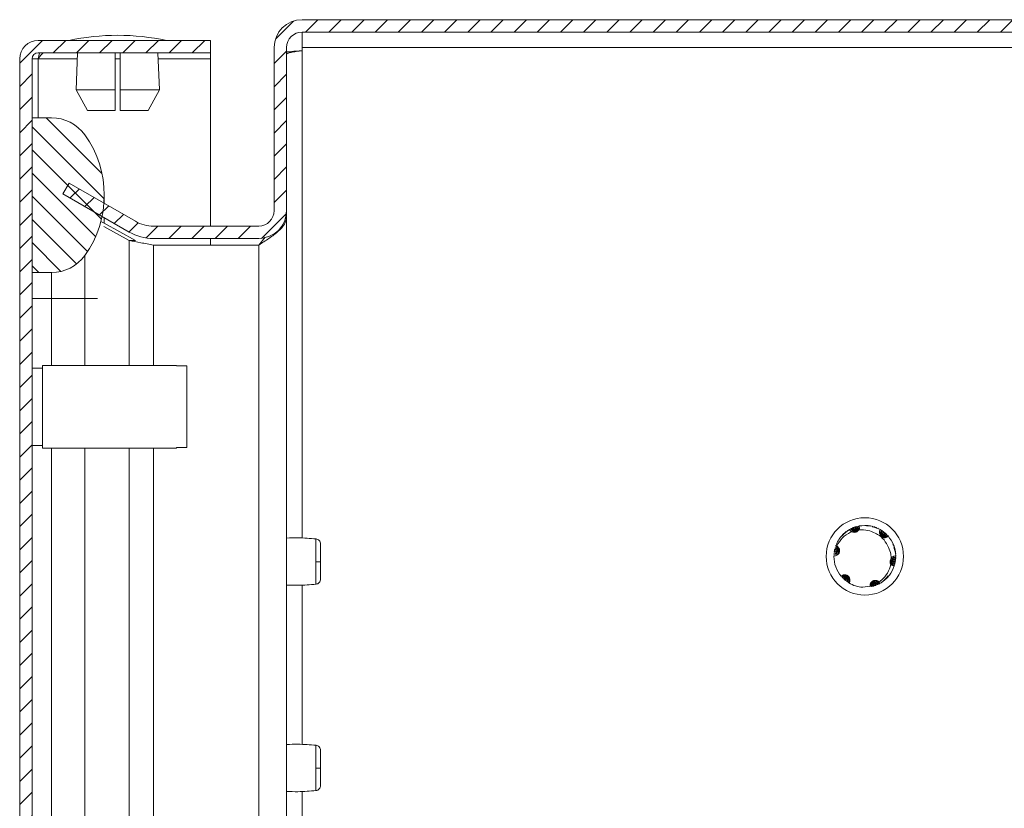
# Model space of a CAD drawing. Units: millimetres. Extents: x -2158 to 7912, y -2454 to 2281.
# Drawn here: x -2152 to -2056, y 538 to 614 of the extents above; entities that cross this region are included whole.
import ezdxf

# ---------------------------------------------------------------- set-up
doc = ezdxf.new("R2010")
doc.units = ezdxf.units.MM

msp = doc.modelspace()

# ---------------------------------------------------------------- hatches: boundary and pattern name
at = {"linetype": 'Continuous', "lineweight": 0}
h = msp.add_hatch(dxfattribs=at)
h.set_pattern_fill('ANSI31', scale=0.5, style=0)
edge = h.paths.add_edge_path(flags=0)
edge.add_arc((-2124.298, 611.28), 1.5, 90, 180, ccw=False)
edge.add_line((-2124.298, 612.78), (-1754.698, 612.78))
edge.add_arc((-1754.698, 611.28), 1.5, 0, 90, ccw=False)
edge.add_line((-1753.198, 611.28), (-1753.198, 610.08))
edge.add_arc((-1754.698, 610.08), 1.5, 315, 360, ccw=False)
edge.add_line((-1753.637, 609.02), (-1754.895, 607.762))
edge.add_arc((-1752.632, 605.499), 3.2, 135, 180)
edge.add_line((-1755.832, 605.499), (-1755.832, 600.328))
edge.add_line((-1755.832, 600.328), (-1754.632, 600.328))
edge.add_line((-1754.632, 600.328), (-1754.632, 605.499))
edge.add_arc((-1752.632, 605.499), 2, 135, 180, ccw=False)
edge.add_line((-1754.047, 606.913), (-1752.789, 608.171))
edge.add_arc((-1754.698, 610.08), 2.7, 315, 360)
edge.add_line((-1751.998, 610.08), (-1751.998, 611.28))
edge.add_arc((-1754.698, 611.28), 2.7, 0, 90)
edge.add_line((-1754.698, 613.98), (-2124.298, 613.98))
edge.add_arc((-2124.298, 611.28), 2.7, 90, 180)
edge.add_line((-2126.998, 611.28), (-2126.998, 595.48))
edge.add_arc((-2128.498, 595.48), 1.5, -90, 0, ccw=False)
edge.add_line((-2128.498, 593.98), (-2138.698, 593.98))
edge.add_arc((-2138.698, 597.48), 3.5, 240, 270, ccw=False)
edge.add_line((-2140.448, 594.449), (-2146.867, 598.155))
edge.add_line((-2146.867, 598.155), (-2147.467, 597.116))
edge.add_line((-2147.467, 597.116), (-2141.048, 593.41))
edge.add_arc((-2138.698, 597.48), 4.7, 240, 270)
edge.add_line((-2138.698, 592.78), (-2128.498, 592.78))
edge.add_arc((-2128.498, 595.48), 2.7, 270, 360)
edge.add_line((-2125.798, 595.48), (-2125.798, 611.28))
h = msp.add_hatch(dxfattribs=at)
h.set_pattern_fill('ANSI31', scale=0.5, style=0)
edge = h.paths.add_edge_path(flags=0)
edge.add_arc((-2149.863, 610.18), 1.8, 90, 180)
edge.add_line((-2151.663, 610.18), (-2151.663, -383.22))
edge.add_arc((-2149.863, -383.22), 1.8, 180, 270)
edge.add_line((-2149.863, -385.02), (-2133.163, -385.02))
edge.add_line((-2133.163, -385.02), (-2133.163, -383.82))
edge.add_line((-2133.163, -383.82), (-2149.863, -383.82))
edge.add_arc((-2149.863, -383.22), 0.6, 180, 270, ccw=False)
edge.add_line((-2150.463, -383.22), (-2150.463, 610.18))
edge.add_arc((-2149.863, 610.18), 0.6, 90, 180, ccw=False)
edge.add_line((-2149.863, 610.78), (-2133.163, 610.78))
edge.add_line((-2133.163, 610.78), (-2133.163, 611.98))
edge.add_line((-2133.163, 611.98), (-2149.863, 611.98))
h = msp.add_hatch(dxfattribs=at)
h.set_pattern_fill('ANSI31', scale=0.5, angle=90, style=0)
edge = h.paths.add_edge_path(flags=0)
edge.add_arc((-2153.463, 596.98), 10, 324.31467, 395.68533)
edge.add_arc((-2148.589, 600.48), 4, 35.68533, 90)
edge.add_line((-2148.589, 604.48), (-2150.463, 604.48))
edge.add_line((-2150.463, 604.48), (-2150.463, 589.48))
edge.add_line((-2150.463, 589.48), (-2148.589, 589.48))
edge.add_arc((-2148.589, 593.48), 4, 270, 324.31467)

# ---------------------------------------------------------------- linework, layer by layer
at = {"color": 7, "linetype": 'Continuous', "lineweight": 15}
for p, q in [((-2124.298, 613.98), (-1754.698, 613.98)), ((-2124.298, 612.78), (-1754.698, 612.78)), ((-2124.298, 612.78), (-2124.298, 611.28)), ((-2133.163, 611.98), (-2149.863, 611.98)), ((-2133.163, 611.98), (-2133.163, 610.78)), ((-2133.163, 610.78), (-2149.863, 610.78)), ((-2149.863, 610.18), (-2149.733, 610.78)), ((-2146.055, 610.78), (-2146.205, 607.18)), ((-2142.413, 607.18), (-2142.413, 610.78)), ((-2141.913, 610.78), (-2141.913, 607.18)), ((-2138.121, 607.18), (-2138.271, 610.78)), ((-2133.163, 610.78), (-2133.163, 610.18)), ((-2126.998, 611.28), (-2126.998, 595.48)), ((-2125.798, 611.28), (-2125.798, 595.48)), ((-1754.698, 611.28), (-2124.298, 611.28)), ((-2124.298, 610.98), (-2124.298, 611.28)), ((-2151.663, 610.18), (-2151.663, -383.22)), ((-2150.463, 610.18), (-2150.463, -383.22)), ((-2149.863, 610.18), (-2150.463, 610.18)), ((-2133.163, 593.98), (-2133.163, 610.18)), ((-2146.205, 607.18), (-2142.413, 607.18)), ((-2146.205, 607.18), (-2145.102, 605.18)), ((-2142.413, 605.18), (-2142.413, 607.18)), ((-2141.913, 605.18), (-2141.913, 607.18)), ((-2141.913, 607.18), (-2138.121, 607.18)), ((-2139.223, 605.18), (-2138.121, 607.18)), ((-2142.413, 605.18), (-2145.102, 605.18)), ((-2139.223, 605.18), (-2141.913, 605.18)), ((-2150.463, 589.48), (-2150.463, 604.48)), ((-2148.589, 604.48), (-2150.463, 604.48)), ((-2146.867, 598.155), (-2147.467, 597.116)), ((-2146.867, 598.155), (-2140.448, 594.449)), ((-2147.467, 597.116), (-2141.048, 593.41)), ((-2143.463, 596.19), (-2143.463, 596.98)), ((-2143.463, 594.261), (-2143.463, 594.804)), ((-2125.874, 594.844), (-2125.798, 594.844)), ((-2125.798, 594.844), (-2125.798, 595.48)), ((-2125.798, 594.844), (-2125.798, 522.98)), ((-2143.471, 594.266), (-2143.79, 594.442)), ((-2141.048, 592.593), (-2143.492, 593.945)), ((-2140.448, 592.593), (-2143.463, 594.261)), ((-2138.698, 593.98), (-2128.498, 593.98)), ((-2138.698, 592.78), (-2128.498, 592.78)), ((-2133.163, 592.144), (-2133.163, 592.78)), ((-2127.873, 592.897), (-2128.498, 592.144)), ((-2141.048, 592.593), (-2140.448, 592.593)), ((-2128.498, 592.144), (-2138.698, 592.144)), ((-2145.34, 586.98), (-2145.34, 591.147)), ((-2150.463, 589.48), (-2148.589, 589.48)), ((-2148.589, 589.48), (-2148.589, 586.98)), ((-2148.589, 586.98), (-2150.463, 586.98)), ((-2148.589, 586.98), (-2145.34, 586.98)), ((-2136.463, 580.48), (-2149.463, 580.48)), ((-2149.463, 580.48), (-2149.463, 572.48)), ((-2136.463, 580.48), (-2136.463, 580.427)), ((-2136.463, 580.427), (-2135.463, 580.427)), ((-2135.463, 572.534), (-2135.463, 580.427)), ((-2149.463, 580.23), (-2150.463, 580.23)), ((-2150.463, 572.73), (-2149.463, 572.73)), ((-2149.463, 572.48), (-2136.463, 572.48)), ((-2135.463, 572.534), (-2136.463, 572.534)), ((-2136.463, 572.534), (-2136.463, 572.48)), ((-2071.991, 563.973), (-2071.82, 564.11)), ((-2071.836, 564.134), (-2071.958, 563.967)), ((-2071.692, 564.265), (-2071.868, 564.055)), ((-2071.864, 564.107), (-2071.677, 564.239)), ((-2071.545, 564.383), (-2071.733, 564.185)), ((-2071.726, 564.236), (-2071.529, 564.357)), ((-2071.393, 564.489), (-2071.682, 564.22)), ((-2071.286, 564.556), (-2071.243, 564.581)), ((-2071.243, 564.581), (-2070.956, 564.687)), ((-2071.105, 564.656), (-2071.06, 564.678)), ((-2071.06, 564.678), (-2070.771, 564.763)), ((-2071.003, 564.374), (-2071.001, 564.373)), ((-2070.916, 564.744), (-2070.87, 564.763)), ((-2070.87, 564.763), (-2070.578, 564.826)), ((-2070.724, 564.817), (-2070.678, 564.833)), ((-2070.678, 564.833), (-2070.38, 564.876)), ((-2070.533, 564.876), (-2070.489, 564.888)), ((-2070.308, 564.928), (-2070.35, 564.919)), ((-2069.045, 564.845), (-2068.595, 564.75)), ((-2068.994, 564.884), (-2068.787, 564.791)), ((-2068.866, 564.796), (-2068.425, 564.673)), ((-2068.814, 564.831), (-2068.61, 564.723)), ((-2068.316, 564.617), (-2068.273, 564.593)), ((-2068.273, 564.593), (-2068.035, 564.399)), ((-2068.139, 564.512), (-2068.097, 564.485)), ((-2068.097, 564.485), (-2067.876, 564.279)), ((-2067.967, 564.394), (-2067.927, 564.365)), ((-2067.927, 564.365), (-2067.723, 564.145)), ((-2067.805, 564.266), (-2067.768, 564.234)), ((-2067.768, 564.234), (-2067.579, 564.001)), ((-2067.656, 564.131), (-2067.623, 564.098)), ((-2067.524, 563.994), (-2067.495, 563.961)), ((-2067.402, 563.85), (-2067.408, 563.846)), ((-2066.957, 563.081), (-2066.921, 562.984)), ((-2072.742, 562.178), (-2072.738, 562.227)), ((-2072.721, 562.385), (-2072.714, 562.434)), ((-2072.612, 562.721), (-2072.714, 562.434)), ((-2072.686, 562.587), (-2072.676, 562.634)), ((-2072.64, 562.779), (-2072.627, 562.823)), ((-2072.571, 562.997), (-2072.585, 562.957)), ((-2072.478, 562.972), (-2072.571, 562.997)), ((-2066.925, 562.834), (-2066.777, 562.397)), ((-2066.876, 562.655), (-2066.757, 562.212)), ((-2066.819, 562.628), (-2066.808, 562.397)), ((-2072.748, 561.98), (-2072.744, 562.025)), ((-2072.748, 562.025), (-2072.744, 562.025)), ((-2072.748, 562.025), (-2072.748, 561.98)), ((-2072.748, 561.98), (-2072.748, 562.02)), ((-2066.8, 561.426), (-2066.904, 561.145)), ((-2066.769, 561.63), (-2066.853, 561.342)), ((-2066.832, 561.276), (-2066.843, 561.23)), ((-2066.751, 561.837), (-2066.817, 561.542)), ((-2066.791, 561.474), (-2066.8, 561.426)), ((-2066.749, 562.044), (-2066.794, 561.739)), ((-2066.763, 561.679), (-2066.769, 561.63)), ((-2066.749, 561.887), (-2066.751, 561.837)), ((-2066.75, 562.093), (-2066.749, 562.044)), ((-2072.602, 561.057), (-2072.605, 561.064)), ((-2072.539, 560.88), (-2072.543, 560.89)), ((-2066.883, 561.09), (-2066.896, 561.048)), ((-2072.031, 560.034), (-2072.046, 560.052)), ((-2071.908, 559.898), (-2071.939, 559.931)), ((-2071.65, 559.66), (-2071.846, 559.886)), ((-2071.767, 559.762), (-2071.802, 559.794)), ((-2071.611, 559.629), (-2071.65, 559.66)), ((-2071.312, 559.42), (-2071.541, 559.62)), ((-2071.444, 559.506), (-2071.485, 559.534)), ((-2068.53, 559.239), (-2068.821, 559.165)), ((-2068.343, 559.33), (-2068.631, 559.235)), ((-2068.485, 559.259), (-2068.53, 559.239)), ((-2068.165, 559.432), (-2068.45, 559.316)), ((-2068.299, 559.353), (-2068.343, 559.33)), ((-2068.126, 559.457), (-2068.165, 559.432)), ((-2068.124, 559.458), (-2068.126, 559.457)), ((-2067.705, 559.851), (-2068.027, 559.523)), ((-2067.491, 560.084), (-2067.877, 559.635)), ((-2067.7, 559.788), (-2067.858, 559.684)), ((-2070.376, 559.047), (-2070.369, 559.045)), ((-2069.239, 559.089), (-2069.946, 558.987)), ((-2068.914, 559.099), (-2069.255, 559.06)), ((-2069.056, 559.061), (-2069.099, 559.051)), ((-2068.722, 559.161), (-2069.017, 559.108)), ((-2068.868, 559.112), (-2068.914, 559.099)), ((-2068.676, 559.178), (-2068.722, 559.161))]:
    msp.add_line(p, q, dxfattribs=at)
at = {"color": 8, "linetype": 'Continuous', "lineweight": 15}
for p, q in [((-2124.298, 610.98), (-2124.298, 563.755)), ((-2149.863, 610.18), (-2149.863, 604.48)), ((-2146.08, 610.18), (-2149.863, 610.18)), ((-2141.913, 610.18), (-2142.413, 610.18)), ((-2133.163, 610.18), (-2138.246, 610.18)), ((-2141.048, 592.593), (-2141.048, 580.48)), ((-2138.698, 580.48), (-2138.698, 592.144)), ((-2128.498, 592.144), (-2128.498, 522.98)), ((-2148.589, 580.48), (-2148.589, 586.98)), ((-2145.34, 586.98), (-2144.121, 586.98)), ((-2145.34, 580.48), (-2145.34, 586.98)), ((-2148.589, 524.899), (-2148.589, 572.48)), ((-2145.34, 523.48), (-2145.34, 572.48)), ((-2141.048, 572.48), (-2141.048, 523.48)), ((-2138.698, 523.38), (-2138.698, 572.48)), ((-2124.298, 559.206), (-2124.298, 543.755)), ((-2124.298, 539.206), (-2124.298, 522.98))]:
    msp.add_line(p, q, dxfattribs=at)
at = {"color": 7, "linetype": 'Continuous', "lineweight": 15}
msp.add_circle((-2069.748, 561.98), 3.75, dxfattribs=at)
for centre, radius, start, end in [((-2124.298, 611.28), 2.7, 90, 180), ((-2124.298, 611.28), 1.5, 90, 180), ((-2149.863, 610.18), 1.8, 90, 180), ((-2141.861, 586.714), 25.766, 90.67011, 101.30585), ((-2142.464, 586.714), 25.766, 78.69415, 89.32989), ((-2149.863, 610.18), 0.6, 90, 180), ((-2148.589, 600.48), 4, 35.68533, 90), ((-2153.463, 596.98), 10, 324.31467, 35.68533), ((-2128.498, 595.48), 2.7, 270, 0), ((-2128.498, 595.48), 1.5, 270, 0), ((-2138.698, 597.48), 3.5, 240, 270), ((-2138.698, 597.48), 4.7, 240, 270), ((-2148.589, 593.48), 4, 270, 324.31467), ((-2122.845, 573.351), 11.892, 269.48, 271.66975), ((-2069.748, 561.98), 3, 180, 220.01164), ((-2069.748, 561.98), 3, 239.13241, 266.21929), ((-2122.847, 553.6), 12.141, 269.50247, 271.64728)]:
    msp.add_arc(centre, radius, start, end, dxfattribs=at)
for points, knots in [([(-2149.263, 610.78), (-2149.313, 610.771), (-2149.413, 610.753), (-2149.563, 610.615), (-2149.713, 610.416), (-2149.813, 610.259), (-2149.863, 610.18)], [0, 0, 0, 0, 0.250012, 0.500004, 0.749988, 1, 1, 1, 1]), ([(-2125.902, 610.841), (-2125.718, 610.86), (-2125.253, 610.906), (-2124.658, 610.952), (-2124.298, 610.98)], [0, 0, 0, 0, 0.394387, 1, 1, 1, 1]), ([(-2124.298, 610.98), (-2124.495, 610.952), (-2124.888, 610.896), (-2125.384, 610.812), (-2125.73, 610.728), (-2125.775, 610.672), (-2125.798, 610.644)], [0, 0, 0, 0, 0.249999, 0.499998, 0.750001, 1, 1, 1, 1]), ([(-2125.798, 594.844), (-2125.839, 594.619), (-2125.921, 594.164), (-2126.558, 593.48), (-2127.458, 592.805), (-2128.158, 592.36), (-2128.498, 592.144)], [0, 0, 0, 0, 0.2501, 0.504976, 0.759866, 1, 1, 1, 1]), ([(-2138.698, 592.144), (-2139.11, 592.219), (-2139.935, 592.369), (-2140.677, 592.518), (-2141.048, 592.593)], [0, 0, 0, 0, 0.4999976, 1, 1, 1, 1]), ([(-2068.262, 564.587), (-2068.574, 564.73), (-2069.223, 565.028), (-2069.936, 564.962), (-2070.308, 564.928)], [0, 0, 0, 0, 0.478928, 1, 1, 1, 1]), ([(-2069.567, 564.963), (-2069.542, 564.966), (-2069.471, 564.974), (-2069.401, 564.962), (-2069.356, 564.955)], [0, 0, 0, 0, 0.364289, 1, 1, 1, 1]), ([(-2071.236, 564.586), (-2071.517, 564.39), (-2072.105, 563.983), (-2072.411, 563.335), (-2072.571, 562.997)], [0, 0, 0, 0, 0.478489, 1, 1, 1, 1]), ([(-2072.478, 562.972), (-2072.31, 563.25), (-2071.974, 563.806), (-2071.384, 564.213), (-2071.044, 564.355), (-2071.001, 564.373)], [0, 0, 0, 0, 0.466085, 0.932775, 1, 1, 1, 1]), ([(-2071.895, 564.076), (-2071.893, 564.077), (-2071.889, 564.082), (-2071.881, 564.09), (-2071.872, 564.099), (-2071.867, 564.105), (-2071.864, 564.107)], [0, 0, 0, 0, 0.151467, 0.45427, 0.727135, 1, 1, 1, 1]), ([(-2071.76, 564.205), (-2071.758, 564.208), (-2071.751, 564.214), (-2071.739, 564.224), (-2071.731, 564.232), (-2071.726, 564.236)], [0, 0, 0, 0, 0.2316642, 0.61587, 1, 1, 1, 1]), ([(-2071.614, 564.329), (-2071.612, 564.331), (-2071.604, 564.337), (-2071.592, 564.347), (-2071.582, 564.354), (-2071.577, 564.358)], [0, 0, 0, 0, 0.22088, 0.610489, 1, 1, 1, 1]), ([(-2071.456, 564.447), (-2071.455, 564.448), (-2071.448, 564.452), (-2071.435, 564.461), (-2071.423, 564.469), (-2071.416, 564.474)], [0, 0, 0, 0, 0.10572, 0.528597, 1, 1, 1, 1]), ([(-2071.003, 564.374), (-2071.032, 564.39), (-2071.09, 564.421), (-2071.171, 564.491), (-2071.212, 564.551), (-2071.236, 564.586)], [0, 0, 0, 0, 0.299981, 0.599957, 1, 1, 1, 1]), ([(-2070.952, 564.355), (-2070.964, 564.412), (-2070.989, 564.527), (-2071.066, 564.613), (-2071.105, 564.656)], [0, 0, 0, 0, 0.498308, 1, 1, 1, 1]), ([(-2071.06, 564.678), (-2071.005, 564.631), (-2070.9, 564.541), (-2070.832, 564.402), (-2070.838, 564.326), (-2070.839, 564.315)], [0, 0, 0, 0, 0.488537, 0.923511, 1, 1, 1, 1]), ([(-2071.001, 564.373), (-2070.949, 564.35), (-2070.846, 564.304), (-2070.673, 564.304), (-2070.512, 564.358), (-2070.396, 564.447), (-2070.346, 564.518), (-2070.329, 564.543)], [0, 0, 0, 0, 0.2200221, 0.4400501, 0.6600664, 0.8800923, 1, 1, 1, 1]), ([(-2070.806, 564.315), (-2070.8, 564.343), (-2070.779, 564.438), (-2070.815, 564.592), (-2070.883, 564.694), (-2070.916, 564.744)], [0, 0, 0, 0, 0.181457, 0.605904, 1, 1, 1, 1]), ([(-2070.87, 564.763), (-2070.82, 564.709), (-2070.726, 564.609), (-2070.678, 564.435), (-2070.7, 564.332), (-2070.709, 564.292)], [0, 0, 0, 0, 0.410092, 0.769711, 1, 1, 1, 1]), ([(-2070.684, 564.326), (-2070.668, 564.367), (-2070.629, 564.47), (-2070.641, 564.644), (-2070.696, 564.758), (-2070.724, 564.817)], [0, 0, 0, 0, 0.241095, 0.608477, 1, 1, 1, 1]), ([(-2070.678, 564.833), (-2070.636, 564.773), (-2070.558, 564.663), (-2070.537, 564.475), (-2070.583, 564.369), (-2070.603, 564.323)], [0, 0, 0, 0, 0.393611, 0.732215, 1, 1, 1, 1]), ([(-2070.572, 564.358), (-2070.558, 564.381), (-2070.509, 564.455), (-2070.482, 564.608), (-2070.49, 564.762), (-2070.523, 564.85), (-2070.533, 564.876)], [0, 0, 0, 0, 0.136704, 0.457343, 0.84199, 1, 1, 1, 1]), ([(-2070.35, 564.919), (-2070.341, 564.848), (-2070.321, 564.704), (-2070.392, 564.509), (-2070.474, 564.383), (-2070.531, 564.343), (-2070.54, 564.337)], [0, 0, 0, 0, 0.348323, 0.706691, 0.951232, 1, 1, 1, 1]), ([(-2070.489, 564.888), (-2070.46, 564.833), (-2070.404, 564.725), (-2070.412, 564.549), (-2070.452, 564.424), (-2070.502, 564.379), (-2070.507, 564.374)], [0, 0, 0, 0, 0.330068, 0.660962, 0.966038, 1, 1, 1, 1]), ([(-2070.308, 564.928), (-2070.291, 564.872), (-2070.258, 564.761), (-2070.284, 564.626), (-2070.32, 564.558), (-2070.329, 564.543)], [0, 0, 0, 0, 0.435888, 0.873094, 1, 1, 1, 1]), ([(-2070.329, 564.543), (-2070.029, 564.553), (-2069.471, 564.572), (-2068.972, 564.327), (-2068.741, 564.214)], [0, 0, 0, 0, 0.5371262, 1, 1, 1, 1]), ([(-2069.574, 564.941), (-2069.478, 564.948), (-2069.337, 564.959), (-2069.198, 564.93), (-2069.154, 564.921)], [0, 0, 0, 0, 0.676823, 1, 1, 1, 1]), ([(-2069.037, 564.895), (-2069.035, 564.894), (-2069.026, 564.892), (-2069.011, 564.888), (-2068.999, 564.885), (-2068.994, 564.884)], [0, 0, 0, 0, 0.128222, 0.641517, 1, 1, 1, 1]), ([(-2068.857, 564.845), (-2068.854, 564.844), (-2068.845, 564.841), (-2068.831, 564.837), (-2068.82, 564.833), (-2068.814, 564.831)], [0, 0, 0, 0, 0.225758, 0.61292, 1, 1, 1, 1]), ([(-2068.741, 564.214), (-2068.666, 564.177), (-2068.345, 564.019), (-2067.833, 563.602), (-2067.583, 563.101), (-2067.457, 562.848)], [0, 0, 0, 0, 0.130659, 0.560005, 1, 1, 1, 1]), ([(-2068.677, 564.783), (-2068.674, 564.781), (-2068.665, 564.778), (-2068.65, 564.772), (-2068.639, 564.768), (-2068.634, 564.766)], [0, 0, 0, 0, 0.228954, 0.614459, 1, 1, 1, 1]), ([(-2068.497, 564.707), (-2068.495, 564.706), (-2068.485, 564.702), (-2068.471, 564.695), (-2068.458, 564.689), (-2068.453, 564.687)], [0, 0, 0, 0, 0.13322, 0.666303, 1, 1, 1, 1]), ([(-2068.332, 564.275), (-2068.333, 564.308), (-2068.335, 564.373), (-2068.315, 564.481), (-2068.282, 564.548), (-2068.262, 564.587)], [0, 0, 0, 0, 0.295609, 0.591144, 1, 1, 1, 1]), ([(-2067.495, 563.961), (-2067.534, 563.917), (-2067.611, 563.83), (-2067.775, 563.769), (-2067.943, 563.775), (-2068.088, 563.84), (-2068.2, 563.94), (-2068.281, 564.064), (-2068.321, 564.18), (-2068.33, 564.252), (-2068.332, 564.275)], [0, 0, 0, 0, 0.158609, 0.317691, 0.462675, 0.58757, 0.700225, 0.813788, 0.940268, 1, 1, 1, 1]), ([(-2068.325, 564.22), (-2068.279, 564.262), (-2068.191, 564.343), (-2068.156, 564.457), (-2068.139, 564.512)], [0, 0, 0, 0, 0.512877, 1, 1, 1, 1]), ([(-2068.297, 563.955), (-2068.221, 563.967), (-2068.078, 563.991), (-2067.907, 564.106), (-2067.839, 564.212), (-2067.805, 564.266)], [0, 0, 0, 0, 0.36096, 0.675612, 1, 1, 1, 1]), ([(-2068.097, 564.485), (-2068.109, 564.413), (-2068.132, 564.277), (-2068.215, 564.148), (-2068.281, 564.114), (-2068.29, 564.11)], [0, 0, 0, 0, 0.493213, 0.933469, 1, 1, 1, 1]), ([(-2068.279, 564.078), (-2068.25, 564.088), (-2068.157, 564.119), (-2068.044, 564.23), (-2067.992, 564.341), (-2067.967, 564.394)], [0, 0, 0, 0, 0.186922, 0.611491, 1, 1, 1, 1]), ([(-2067.927, 564.365), (-2067.947, 564.294), (-2067.984, 564.161), (-2068.102, 564.034), (-2068.194, 564.001), (-2068.226, 563.99)], [0, 0, 0, 0, 0.427193, 0.802931, 1, 1, 1, 1]), ([(-2067.768, 564.234), (-2067.797, 564.168), (-2067.851, 564.044), (-2067.981, 563.936), (-2068.074, 563.921), (-2068.103, 563.916)], [0, 0, 0, 0, 0.44244, 0.824604, 1, 1, 1, 1]), ([(-2068.081, 563.896), (-2068.063, 563.896), (-2067.982, 563.895), (-2067.845, 563.955), (-2067.723, 564.042), (-2067.669, 564.114), (-2067.656, 564.131)], [0, 0, 0, 0, 0.097647, 0.448426, 0.866918, 1, 1, 1, 1]), ([(-2067.623, 564.098), (-2067.655, 564.046), (-2067.718, 563.94), (-2067.872, 563.853), (-2068.003, 563.823), (-2068.071, 563.842), (-2068.08, 563.845)], [0, 0, 0, 0, 0.325101, 0.650988, 0.951678, 1, 1, 1, 1]), ([(-2122.928, 563.673), (-2123.52, 563.723), (-2124.475, 563.804), (-2125.433, 563.769), (-2125.798, 563.756)], [0, 0, 0, 0, 0.619115, 1, 1, 1, 1]), ([(-2122.498, 563.177), (-2122.504, 563.237), (-2122.517, 563.36), (-2122.62, 563.522), (-2122.772, 563.64), (-2122.894, 563.664), (-2122.952, 563.675)], [0, 0, 0, 0, 0.241254, 0.499998, 0.758735, 1, 1, 1, 1]), ([(-2122.498, 561.464), (-2122.498, 561.687), (-2122.498, 562.132), (-2122.498, 562.697), (-2122.498, 563.094), (-2122.498, 563.15), (-2122.498, 563.177)], [0, 0, 0, 0, 0.250041, 0.500076, 0.750118, 1, 1, 1, 1]), ([(-2068.042, 563.829), (-2067.994, 563.824), (-2067.884, 563.814), (-2067.713, 563.858), (-2067.592, 563.928), (-2067.534, 563.984), (-2067.524, 563.994)], [0, 0, 0, 0, 0.244634, 0.551688, 0.924217, 1, 1, 1, 1]), ([(-2067.495, 563.961), (-2067.292, 563.685), (-2066.869, 563.11), (-2066.79, 562.398), (-2066.748, 562.028)], [0, 0, 0, 0, 0.479059, 1, 1, 1, 1]), ([(-2067.025, 563.155), (-2066.975, 563.073), (-2066.903, 562.953), (-2066.867, 562.818), (-2066.855, 562.776)], [0, 0, 0, 0, 0.683025, 1, 1, 1, 1]), ([(-2072.38, 562.147), (-2072.38, 562.148), (-2072.436, 562.187), (-2072.565, 562.205), (-2072.685, 562.186), (-2072.742, 562.178)], [0, 0, 0, 0, 0.003763, 0.53336, 1, 1, 1, 1]), ([(-2072.738, 562.227), (-2072.669, 562.251), (-2072.538, 562.294), (-2072.38, 562.279), (-2072.315, 562.231), (-2072.302, 562.222)], [0, 0, 0, 0, 0.473884, 0.895053, 1, 1, 1, 1]), ([(-2072.284, 562.246), (-2072.309, 562.27), (-2072.383, 562.341), (-2072.537, 562.393), (-2072.661, 562.387), (-2072.721, 562.385)], [0, 0, 0, 0, 0.20625, 0.615459, 1, 1, 1, 1]), ([(-2072.714, 562.434), (-2072.642, 562.449), (-2072.508, 562.478), (-2072.329, 562.425), (-2072.249, 562.348), (-2072.215, 562.316)], [0, 0, 0, 0, 0.397491, 0.745141, 1, 1, 1, 1]), ([(-2072.231, 562.349), (-2072.261, 562.389), (-2072.332, 562.482), (-2072.493, 562.567), (-2072.62, 562.58), (-2072.686, 562.587)], [0, 0, 0, 0, 0.266007, 0.615576, 1, 1, 1, 1]), ([(-2072.676, 562.634), (-2072.604, 562.639), (-2072.469, 562.647), (-2072.312, 562.577), (-2072.255, 562.498), (-2072.236, 562.471)], [0, 0, 0, 0, 0.434135, 0.806157, 1, 1, 1, 1]), ([(-2072.221, 562.482), (-2072.229, 562.5), (-2072.263, 562.574), (-2072.373, 562.673), (-2072.509, 562.753), (-2072.606, 562.773), (-2072.64, 562.779)], [0, 0, 0, 0, 0.103733, 0.421172, 0.803467, 1, 1, 1, 1]), ([(-2072.627, 562.823), (-2072.567, 562.819), (-2072.446, 562.81), (-2072.3, 562.712), (-2072.215, 562.61), (-2072.202, 562.541), (-2072.2, 562.532)], [0, 0, 0, 0, 0.3259714, 0.6527909, 0.9533859, 1, 1, 1, 1]), ([(-2072.189, 562.506), (-2072.198, 562.545), (-2072.223, 562.649), (-2072.317, 562.789), (-2072.446, 562.901), (-2072.543, 562.94), (-2072.585, 562.957)], [0, 0, 0, 0, 0.1771441, 0.4735012, 0.7748368, 1, 1, 1, 1]), ([(-2072.448, 562.09), (-2072.402, 562.123), (-2072.334, 562.172), (-2072.269, 562.264), (-2072.231, 562.338), (-2072.207, 562.418), (-2072.197, 562.501), (-2072.2, 562.584), (-2072.217, 562.666), (-2072.247, 562.744), (-2072.29, 562.815), (-2072.343, 562.878), (-2072.406, 562.932), (-2072.454, 562.959), (-2072.478, 562.972)], [0, 0, 0, 0, 0.155666, 0.23266, 0.309653, 0.386625, 0.46363, 0.540614, 0.6176, 0.694596, 0.771594, 0.848582, 0.923285, 1, 1, 1, 1]), ([(-2067.457, 562.848), (-2067.366, 562.634), (-2067.216, 562.283), (-2067.194, 561.903), (-2067.185, 561.753)], [0, 0, 0, 0, 0.60668, 1, 1, 1, 1]), ([(-2066.897, 562.842), (-2066.874, 562.796), (-2066.833, 562.714), (-2066.817, 562.625), (-2066.81, 562.585)], [0, 0, 0, 0, 0.55904, 1, 1, 1, 1]), ([(-2066.877, 562.851), (-2066.877, 562.85), (-2066.875, 562.845), (-2066.873, 562.836), (-2066.869, 562.823), (-2066.866, 562.814), (-2066.865, 562.809)], [0, 0, 0, 0, 0.102155, 0.306436, 0.653276, 1, 1, 1, 1]), ([(-2066.829, 562.672), (-2066.828, 562.669), (-2066.826, 562.66), (-2066.823, 562.645), (-2066.82, 562.634), (-2066.819, 562.628)], [0, 0, 0, 0, 0.216583, 0.608326, 1, 1, 1, 1]), ([(-2066.791, 562.486), (-2066.79, 562.482), (-2066.789, 562.473), (-2066.786, 562.458), (-2066.784, 562.446), (-2066.783, 562.44)], [0, 0, 0, 0, 0.233664, 0.616815, 1, 1, 1, 1]), ([(-2066.764, 562.293), (-2066.764, 562.29), (-2066.763, 562.283), (-2066.762, 562.267), (-2066.761, 562.254), (-2066.76, 562.245)], [0, 0, 0, 0, 0.157392, 0.472054, 1, 1, 1, 1]), ([(-2122.952, 561.166), (-2122.952, 561.215), (-2122.952, 561.312), (-2122.952, 561.41), (-2122.952, 561.459)], [0, 0, 0, 0, 0.499958, 1, 1, 1, 1]), ([(-2122.498, 559.783), (-2122.498, 559.807), (-2122.498, 559.853), (-2122.498, 560.24), (-2122.498, 560.797), (-2122.498, 561.242), (-2122.498, 561.464)], [0, 0, 0, 0, 0.24979, 0.499766, 0.749863, 1, 1, 1, 1]), ([(-2072.744, 562.025), (-2072.716, 562.024), (-2072.662, 562.022), (-2072.56, 562.038), (-2072.492, 562.07), (-2072.448, 562.09)], [0, 0, 0, 0, 0.267974, 0.535981, 1, 1, 1, 1]), ([(-2067.235, 561.196), (-2067.322, 560.91), (-2067.495, 560.339), (-2067.967, 559.794), (-2068.289, 559.555), (-2068.374, 559.491)], [0, 0, 0, 0, 0.423952, 0.847723, 1, 1, 1, 1]), ([(-2067.185, 561.753), (-2067.209, 561.719), (-2067.266, 561.638), (-2067.304, 561.484), (-2067.295, 561.326), (-2067.253, 561.235), (-2067.235, 561.196)], [0, 0, 0, 0, 0.214077, 0.497706, 0.781385, 1, 1, 1, 1]), ([(-2066.896, 561.048), (-2066.955, 561.058), (-2067.072, 561.077), (-2067.207, 561.186), (-2067.283, 561.3), (-2067.29, 561.376), (-2067.292, 561.392)], [0, 0, 0, 0, 0.31616, 0.633217, 0.923051, 1, 1, 1, 1]), ([(-2067.283, 561.324), (-2067.278, 561.303), (-2067.266, 561.259), (-2067.246, 561.218), (-2067.235, 561.196)], [0, 0, 0, 0, 0.447029, 1, 1, 1, 1]), ([(-2067.275, 561.404), (-2067.251, 561.363), (-2067.194, 561.265), (-2067.06, 561.151), (-2066.943, 561.111), (-2066.883, 561.09)], [0, 0, 0, 0, 0.264374, 0.619719, 1, 1, 1, 1]), ([(-2066.8, 561.426), (-2066.872, 561.415), (-2067.007, 561.396), (-2067.177, 561.458), (-2067.245, 561.54), (-2067.272, 561.572)], [0, 0, 0, 0, 0.4114248, 0.7678733, 1, 1, 1, 1]), ([(-2066.843, 561.23), (-2066.904, 561.23), (-2067.026, 561.23), (-2067.182, 561.304), (-2067.244, 561.394), (-2067.271, 561.433)], [0, 0, 0, 0, 0.364317, 0.729432, 1, 1, 1, 1]), ([(-2067.255, 561.52), (-2067.244, 561.501), (-2067.199, 561.427), (-2067.071, 561.339), (-2066.935, 561.285), (-2066.849, 561.277), (-2066.832, 561.276)], [0, 0, 0, 0, 0.122962, 0.476976, 0.895868, 1, 1, 1, 1]), ([(-2067.242, 561.662), (-2067.213, 561.629), (-2067.139, 561.547), (-2066.979, 561.478), (-2066.854, 561.475), (-2066.791, 561.474)], [0, 0, 0, 0, 0.244649, 0.621966, 1, 1, 1, 1]), ([(-2066.769, 561.63), (-2066.839, 561.61), (-2066.972, 561.573), (-2067.137, 561.606), (-2067.209, 561.663), (-2067.231, 561.68)], [0, 0, 0, 0, 0.441907, 0.831664, 1, 1, 1, 1]), ([(-2067.2, 561.788), (-2067.176, 561.82), (-2067.135, 561.876), (-2067.081, 561.916), (-2067.059, 561.932)], [0, 0, 0, 0, 0.582486, 1, 1, 1, 1]), ([(-2067.2, 561.788), (-2067.176, 561.767), (-2067.098, 561.701), (-2066.943, 561.66), (-2066.821, 561.673), (-2066.763, 561.679)], [0, 0, 0, 0, 0.20055, 0.62092, 1, 1, 1, 1]), ([(-2066.751, 561.837), (-2066.819, 561.811), (-2066.948, 561.76), (-2067.104, 561.766), (-2067.169, 561.807), (-2067.179, 561.813)], [0, 0, 0, 0, 0.484639, 0.918446, 1, 1, 1, 1]), ([(-2067.102, 561.898), (-2067.04, 561.88), (-2066.923, 561.845), (-2066.806, 561.873), (-2066.749, 561.887)], [0, 0, 0, 0, 0.522061, 1, 1, 1, 1]), ([(-2067.059, 561.932), (-2067.031, 561.949), (-2066.974, 561.984), (-2066.87, 562.021), (-2066.793, 562.025), (-2066.748, 562.028)], [0, 0, 0, 0, 0.29192, 0.583736, 1, 1, 1, 1]), ([(-2071.194, 559.697), (-2071.199, 559.753), (-2071.207, 559.837), (-2071.254, 559.939), (-2071.3, 560.009), (-2071.357, 560.069), (-2071.423, 560.12), (-2071.497, 560.159), (-2071.576, 560.185), (-2071.659, 560.198), (-2071.742, 560.197), (-2071.824, 560.182), (-2071.889, 560.158), (-2071.967, 560.119), (-2072.012, 560.081), (-2072.046, 560.052)], [0, 0, 0, 0, 0.143005, 0.213717, 0.284454, 0.355181, 0.425905, 0.496631, 0.567343, 0.638071, 0.708794, 0.77952, 0.850241, 0.885523, 1, 1, 1, 1]), ([(-2066.896, 561.048), (-2067.031, 560.733), (-2067.311, 560.076), (-2067.883, 559.646), (-2068.181, 559.422)], [0, 0, 0, 0, 0.479232, 1, 1, 1, 1]), ([(-2125.798, 559.205), (-2125.433, 559.191), (-2124.475, 559.156), (-2123.52, 559.237), (-2122.928, 559.287)], [0, 0, 0, 0, 0.380884, 1, 1, 1, 1]), ([(-2122.952, 559.285), (-2122.894, 559.297), (-2122.772, 559.321), (-2122.62, 559.439), (-2122.517, 559.6), (-2122.504, 559.724), (-2122.498, 559.783)], [0, 0, 0, 0, 0.241259, 0.500019, 0.758755, 1, 1, 1, 1]), ([(-2071.456, 560.139), (-2071.485, 560.149), (-2071.576, 560.18), (-2071.734, 560.175), (-2071.901, 560.129), (-2071.99, 560.064), (-2072.031, 560.034)], [0, 0, 0, 0, 0.1397, 0.436175, 0.73781, 1, 1, 1, 1]), ([(-2071.939, 559.931), (-2071.904, 559.98), (-2071.834, 560.077), (-2071.674, 560.149), (-2071.544, 560.168), (-2071.479, 560.144), (-2071.47, 560.141)], [0, 0, 0, 0, 0.326948, 0.6548, 0.955281, 1, 1, 1, 1]), ([(-2071.472, 560.106), (-2071.474, 560.106), (-2071.536, 560.113), (-2071.659, 560.075), (-2071.807, 560.006), (-2071.879, 559.929), (-2071.908, 559.898)], [0, 0, 0, 0, 0.014345, 0.343954, 0.742831, 1, 1, 1, 1]), ([(-2071.802, 559.794), (-2071.769, 559.858), (-2071.706, 559.976), (-2071.569, 560.072), (-2071.477, 560.079), (-2071.449, 560.081)], [0, 0, 0, 0, 0.449287, 0.832889, 1, 1, 1, 1]), ([(-2071.356, 560.022), (-2071.395, 560.018), (-2071.499, 560.007), (-2071.647, 559.918), (-2071.725, 559.816), (-2071.767, 559.762)], [0, 0, 0, 0, 0.218005, 0.582743, 1, 1, 1, 1]), ([(-2071.65, 559.66), (-2071.626, 559.729), (-2071.581, 559.859), (-2071.449, 559.98), (-2071.349, 560.007), (-2071.311, 560.017)], [0, 0, 0, 0, 0.414705, 0.776429, 1, 1, 1, 1]), ([(-2071.255, 559.936), (-2071.292, 559.926), (-2071.395, 559.899), (-2071.523, 559.791), (-2071.582, 559.683), (-2071.611, 559.629)], [0, 0, 0, 0, 0.223794, 0.619961, 1, 1, 1, 1]), ([(-2071.485, 559.534), (-2071.47, 559.606), (-2071.44, 559.741), (-2071.335, 559.875), (-2071.248, 559.91), (-2071.221, 559.92)], [0, 0, 0, 0, 0.437949, 0.826203, 1, 1, 1, 1]), ([(-2071.213, 559.809), (-2071.22, 559.806), (-2071.289, 559.777), (-2071.377, 559.672), (-2071.423, 559.559), (-2071.444, 559.506)], [0, 0, 0, 0, 0.055019, 0.554988, 1, 1, 1, 1]), ([(-2071.312, 559.42), (-2071.306, 559.495), (-2071.297, 559.614), (-2071.226, 559.702), (-2071.2, 559.735)], [0, 0, 0, 0, 0.633961, 1, 1, 1, 1]), ([(-2071.287, 559.405), (-2071.272, 559.429), (-2071.242, 559.475), (-2071.204, 559.572), (-2071.198, 559.648), (-2071.194, 559.697)], [0, 0, 0, 0, 0.267522, 0.535086, 1, 1, 1, 1]), ([(-2068.493, 559.587), (-2068.502, 559.592), (-2068.52, 559.601), (-2068.547, 559.614), (-2068.585, 559.629), (-2068.623, 559.64), (-2068.663, 559.648), (-2068.693, 559.651), (-2068.723, 559.654), (-2068.754, 559.654), (-2068.794, 559.652), (-2068.834, 559.646), (-2068.873, 559.637), (-2068.902, 559.628), (-2068.94, 559.614), (-2068.977, 559.597), (-2069.011, 559.576), (-2069.045, 559.553), (-2069.076, 559.528), (-2069.105, 559.499), (-2069.125, 559.477), (-2069.15, 559.445), (-2069.172, 559.411), (-2069.191, 559.376), (-2069.204, 559.348), (-2069.215, 559.32), (-2069.224, 559.291), (-2069.231, 559.262), (-2069.239, 559.222), (-2069.243, 559.182), (-2069.243, 559.143), (-2069.242, 559.115), (-2069.24, 559.098), (-2069.239, 559.089)], [0, 0, 0, 0, 0.027197, 0.054406, 0.081608, 0.136098, 0.163296, 0.190502, 0.217718, 0.244921, 0.27212, 0.326606, 0.353818, 0.381014, 0.40823, 0.462717, 0.489925, 0.517118, 0.571608, 0.598817, 0.626015, 0.653226, 0.707702, 0.734909, 0.762109, 0.789337, 0.816528, 0.843748, 0.870934, 0.925436, 0.952626, 0.976279, 1, 1, 1, 1]), ([(-2069.032, 559.56), (-2069.057, 559.538), (-2069.132, 559.472), (-2069.207, 559.329), (-2069.239, 559.19), (-2069.239, 559.11), (-2069.239, 559.089)], [0, 0, 0, 0, 0.175207, 0.523001, 0.876843, 1, 1, 1, 1]), ([(-2069.099, 559.051), (-2069.122, 559.106), (-2069.167, 559.217), (-2069.146, 559.39), (-2069.085, 559.519), (-2069.02, 559.568), (-2069.002, 559.581)], [0, 0, 0, 0, 0.3080175, 0.6168329, 0.8996532, 1, 1, 1, 1]), ([(-2068.956, 559.605), (-2068.971, 559.588), (-2069.025, 559.528), (-2069.072, 559.391), (-2069.096, 559.222), (-2069.068, 559.111), (-2069.056, 559.061)], [0, 0, 0, 0, 0.109843, 0.387056, 0.722168, 1, 1, 1, 1]), ([(-2068.914, 559.099), (-2068.951, 559.161), (-2069.019, 559.276), (-2069.024, 559.465), (-2068.969, 559.566), (-2068.945, 559.61)], [0, 0, 0, 0, 0.3961073, 0.7327516, 1, 1, 1, 1]), ([(-2068.862, 559.639), (-2068.88, 559.604), (-2068.928, 559.511), (-2068.94, 559.339), (-2068.911, 559.198), (-2068.874, 559.124), (-2068.868, 559.112)], [0, 0, 0, 0, 0.20157, 0.534007, 0.924895, 1, 1, 1, 1]), ([(-2068.722, 559.161), (-2068.768, 559.218), (-2068.854, 559.323), (-2068.891, 559.489), (-2068.862, 559.579), (-2068.853, 559.608)], [0, 0, 0, 0, 0.439079, 0.820676, 1, 1, 1, 1]), ([(-2068.751, 559.654), (-2068.763, 559.614), (-2068.794, 559.509), (-2068.769, 559.34), (-2068.707, 559.232), (-2068.676, 559.178)], [0, 0, 0, 0, 0.237196, 0.622159, 1, 1, 1, 1]), ([(-2068.53, 559.239), (-2068.583, 559.289), (-2068.684, 559.384), (-2068.742, 559.54), (-2068.73, 559.628), (-2068.727, 559.653)], [0, 0, 0, 0, 0.448135, 0.84426, 1, 1, 1, 1]), ([(-2068.623, 559.638), (-2068.625, 559.623), (-2068.637, 559.54), (-2068.593, 559.403), (-2068.519, 559.305), (-2068.485, 559.259)], [0, 0, 0, 0, 0.107183, 0.57776, 1, 1, 1, 1]), ([(-2068.343, 559.33), (-2068.404, 559.374), (-2068.512, 559.451), (-2068.554, 559.571), (-2068.572, 559.624)], [0, 0, 0, 0, 0.5659008, 1, 1, 1, 1]), ([(-2068.374, 559.491), (-2068.385, 559.502), (-2068.405, 559.523), (-2068.444, 559.556), (-2068.475, 559.575), (-2068.493, 559.587)], [0, 0, 0, 0, 0.286993, 0.574121, 1, 1, 1, 1]), ([(-2068.429, 559.542), (-2068.423, 559.522), (-2068.4, 559.447), (-2068.342, 559.393), (-2068.299, 559.353)], [0, 0, 0, 0, 0.261128, 1, 1, 1, 1]), ([(-2067.959, 559.572), (-2067.962, 559.57), (-2067.968, 559.565), (-2067.981, 559.556), (-2067.992, 559.548), (-2067.998, 559.544)], [0, 0, 0, 0, 0.177977, 0.533975, 1, 1, 1, 1]), ([(-2067.807, 559.693), (-2067.81, 559.69), (-2067.817, 559.684), (-2067.829, 559.674), (-2067.838, 559.667), (-2067.843, 559.663)], [0, 0, 0, 0, 0.235111, 0.617531, 1, 1, 1, 1]), ([(-2067.476, 560.075), (-2067.527, 559.993), (-2067.599, 559.877), (-2067.701, 559.787), (-2067.731, 559.759)], [0, 0, 0, 0, 0.7002969, 1, 1, 1, 1]), ([(-2067.667, 559.819), (-2067.669, 559.817), (-2067.676, 559.811), (-2067.687, 559.801), (-2067.695, 559.792), (-2067.7, 559.788)], [0, 0, 0, 0, 0.204427, 0.60226, 1, 1, 1, 1]), ([(-2067.416, 560.129), (-2067.442, 560.082), (-2067.489, 559.997), (-2067.558, 559.928), (-2067.59, 559.897)], [0, 0, 0, 0, 0.541712, 1, 1, 1, 1]), ([(-2067.538, 559.952), (-2067.538, 559.951), (-2067.542, 559.947), (-2067.549, 559.94), (-2067.558, 559.93), (-2067.564, 559.923), (-2067.568, 559.92)], [0, 0, 0, 0, 0.073354, 0.367188, 0.683587, 1, 1, 1, 1]), ([(-2067.4, 560.114), (-2067.407, 560.104), (-2067.422, 560.085), (-2067.438, 560.067), (-2067.445, 560.058)], [0, 0, 0, 0, 0.499968, 1, 1, 1, 1]), ([(-2122.928, 543.673), (-2123.52, 543.723), (-2124.475, 543.804), (-2125.433, 543.769), (-2125.798, 543.756)], [0, 0, 0, 0, 0.619116, 1, 1, 1, 1]), ([(-2122.498, 543.177), (-2122.504, 543.237), (-2122.517, 543.36), (-2122.62, 543.522), (-2122.772, 543.64), (-2122.894, 543.664), (-2122.952, 543.675)], [0, 0, 0, 0, 0.241221, 0.499971, 0.75874, 1, 1, 1, 1]), ([(-2122.498, 541.464), (-2122.498, 541.687), (-2122.498, 542.132), (-2122.498, 542.697), (-2122.498, 543.094), (-2122.498, 543.15), (-2122.498, 543.177)], [0, 0, 0, 0, 0.25004, 0.500074, 0.750121, 1, 1, 1, 1]), ([(-2122.952, 541.166), (-2122.952, 541.215), (-2122.952, 541.312), (-2122.952, 541.41), (-2122.952, 541.459)], [0, 0, 0, 0, 0.499958, 1, 1, 1, 1]), ([(-2122.498, 539.783), (-2122.498, 539.807), (-2122.498, 539.853), (-2122.498, 540.24), (-2122.498, 540.797), (-2122.498, 541.242), (-2122.498, 541.464)], [0, 0, 0, 0, 0.24979, 0.499774, 0.749862, 1, 1, 1, 1]), ([(-2125.798, 539.205), (-2125.433, 539.191), (-2124.475, 539.156), (-2123.52, 539.237), (-2122.928, 539.287)], [0, 0, 0, 0, 0.380885, 1, 1, 1, 1]), ([(-2122.952, 539.285), (-2122.894, 539.297), (-2122.772, 539.321), (-2122.621, 539.439), (-2122.517, 539.6), (-2122.504, 539.724), (-2122.498, 539.783)], [0, 0, 0, 0, 0.241275, 0.500041, 0.75875, 1, 1, 1, 1])]:
    msp.add_open_spline(points, degree=3, knots=knots, dxfattribs=at)
at = {"color": 8, "linetype": 'Continuous', "lineweight": 15}
for points, knots in [([(-2122.952, 561.459), (-2122.952, 561.734), (-2122.952, 562.284), (-2122.952, 563.004), (-2122.952, 563.485), (-2122.952, 563.704), (-2122.952, 563.658), (-2122.952, 563.651)], [0, 0, 0, 0, 0.2379069, 0.4758064, 0.7137071, 0.951607, 1, 1, 1, 1]), ([(-2122.952, 559.31), (-2122.952, 559.319), (-2122.952, 559.34), (-2122.952, 559.733), (-2122.952, 560.361), (-2122.952, 560.898), (-2122.952, 561.166)], [0, 0, 0, 0, 0.209939, 0.473276, 0.736646, 1, 1, 1, 1]), ([(-2122.952, 541.459), (-2122.952, 541.734), (-2122.952, 542.284), (-2122.952, 543.004), (-2122.952, 543.485), (-2122.952, 543.704), (-2122.952, 543.658), (-2122.952, 543.651)], [0, 0, 0, 0, 0.237906, 0.475813, 0.713708, 0.951607, 1, 1, 1, 1]), ([(-2122.952, 539.31), (-2122.952, 539.319), (-2122.952, 539.34), (-2122.952, 539.733), (-2122.952, 540.361), (-2122.952, 540.898), (-2122.952, 541.166)], [0, 0, 0, 0, 0.209938, 0.473282, 0.736645, 1, 1, 1, 1])]:
    msp.add_open_spline(points, degree=3, knots=knots, dxfattribs=at)

doc.saveas('drawing.dxf')
